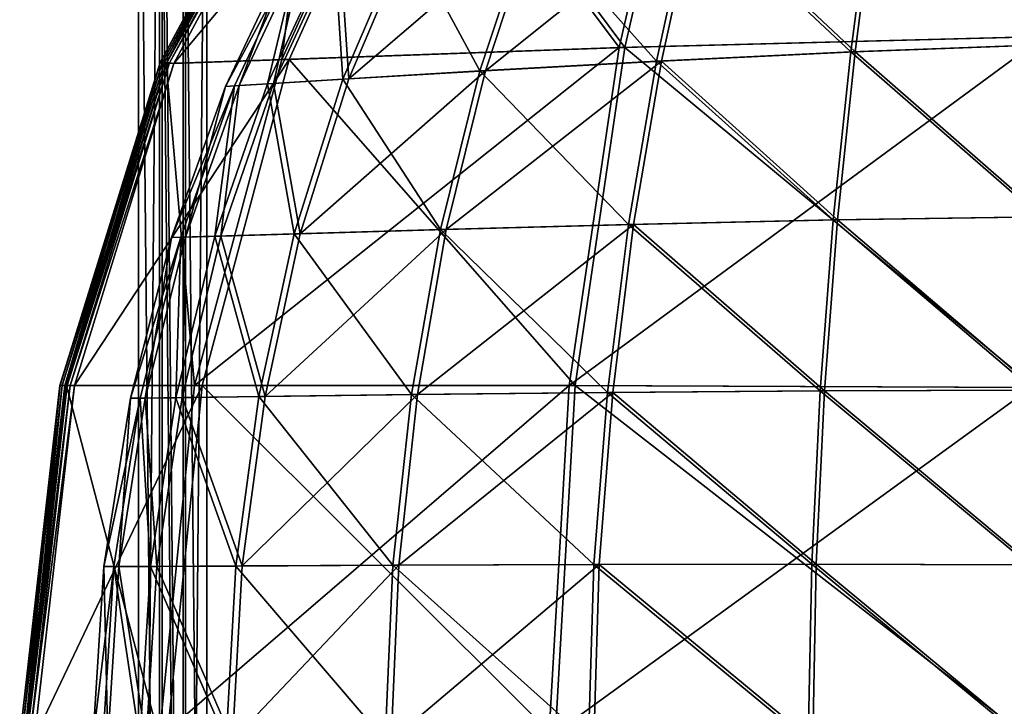
# Model space of a CAD drawing. Units: metres. Extents: x -0.225 to 0.225, y -0.19 to 0.19.
# Drawn here: x -0.21 to -0.092, y 0.003 to 0.085 of the extents above; entities that cross this region are included whole.
import ezdxf

# ---------------------------------------------------------------- set-up
doc = ezdxf.new("R2010")
doc.units = ezdxf.units.M
doc.header["$MEASUREMENT"] = 0
doc.layers.add('velika', color=7, linetype='Continuous', true_color=0x007f7f)

# ---------------------------------------------------------------- blocks, each defined once
blk = doc.blocks.new('faa7864a-adda-4feb-b364-7d555103829c')
at = {"layer": 'velika', "color": 18, "true_color": 0x000000}
for points in [[(-0.08703, 1.74112, 0.80639), (-0.0848, 1.78467, 0.8063), (-0.12878, 1.77872, 0.80845)], [(-0.13768, 1.73979, 0.809), (-0.12878, 1.77872, 0.80845), (-0.16234, 1.77285, 0.81064)], [(-0.13768, 1.73979, 0.809), (-0.08703, 1.74112, 0.80639), (-0.12878, 1.77872, 0.80845)], [(-0.17793, 1.73833, 0.81186), (-0.13768, 1.73979, 0.809), (-0.16234, 1.77285, 0.81064)], [(-0.08544, 1.76086, 0.80628), (-0.0868, 1.74015, 0.80635), (-0.10802, 1.75922, 0.8073)], [(-0.08639, 1.74015, 0.81634), (-0.08504, 1.76087, 0.81627), (-0.10751, 1.75922, 0.81728)], [(-0.12973, 1.75721, 0.80848), (-0.10802, 1.75922, 0.8073), (-0.11061, 1.73928, 0.80744)], [(-0.11009, 1.73928, 0.81743), (-0.10751, 1.75922, 0.81728), (-0.12914, 1.75722, 0.81846)], [(-0.0868, 1.74015, 0.80635), (-0.11061, 1.73928, 0.80744), (-0.10802, 1.75922, 0.8073)], [(-0.11009, 1.73928, 0.81743), (-0.08639, 1.74015, 0.81634), (-0.10751, 1.75922, 0.81728)], [(-0.13329, 1.73816, 0.81873), (-0.12914, 1.75722, 0.81846), (-0.1544, 1.737, 0.82015)], [(-0.12914, 1.75722, 0.81846), (-0.1484, 1.7552, 0.81971), (-0.1544, 1.737, 0.82015)], [(-0.12973, 1.75721, 0.80848), (-0.1339, 1.73816, 0.80875), (-0.14905, 1.75518, 0.80974)], [(-0.1339, 1.73816, 0.80875), (-0.12973, 1.75721, 0.80848), (-0.11061, 1.73928, 0.80744)], [(-0.13329, 1.73816, 0.81873), (-0.11009, 1.73928, 0.81743), (-0.12914, 1.75722, 0.81846)], [(-0.16332, 1.75352, 0.82078), (-0.17079, 1.73602, 0.82137), (-0.1484, 1.7552, 0.81971)], [(-0.17079, 1.73602, 0.82137), (-0.1544, 1.737, 0.82015), (-0.1484, 1.7552, 0.81971)], [(-0.16399, 1.75348, 0.8108), (-0.14905, 1.75518, 0.80974), (-0.15507, 1.73698, 0.81018)], [(-0.1339, 1.73816, 0.80875), (-0.15507, 1.73698, 0.81018), (-0.14905, 1.75518, 0.80974)], [(-0.16399, 1.75348, 0.8108), (-0.17148, 1.736, 0.81139), (-0.17258, 1.75247, 0.81142)], [(-0.17079, 1.73602, 0.82137), (-0.16332, 1.75352, 0.82078), (-0.1719, 1.75251, 0.82139)], [(-0.17148, 1.736, 0.81139), (-0.16399, 1.75348, 0.8108), (-0.15507, 1.73698, 0.81018)], [(-0.18447, 1.73518, 0.81361), (-0.18554, 1.73511, 0.81745), (-0.17655, 1.75197, 0.81295)], [(-0.18554, 1.73511, 0.81745), (-0.17765, 1.75183, 0.81679), (-0.17655, 1.75197, 0.81295)], [(-0.18554, 1.73511, 0.81745), (-0.18393, 1.73521, 0.82109), (-0.17765, 1.75183, 0.81679)], [(-0.18447, 1.73518, 0.81361), (-0.17655, 1.75197, 0.81295), (-0.18053, 1.73543, 0.81206)], [(-0.18393, 1.73521, 0.82109), (-0.17982, 1.73547, 0.82204), (-0.17603, 1.75201, 0.82044)], [(-0.18393, 1.73521, 0.82109), (-0.17603, 1.75201, 0.82044), (-0.17765, 1.75183, 0.81679)], [(-0.17148, 1.736, 0.81139), (-0.18053, 1.73543, 0.81206), (-0.17258, 1.75247, 0.81142)], [(-0.17655, 1.75197, 0.81295), (-0.17258, 1.75247, 0.81142), (-0.18053, 1.73543, 0.81206)], [(-0.17982, 1.73547, 0.82204), (-0.17079, 1.73602, 0.82137), (-0.1719, 1.75251, 0.82139)], [(-0.17982, 1.73547, 0.82204), (-0.1719, 1.75251, 0.82139), (-0.17603, 1.75201, 0.82044)], [(-0.08703, 1.74112, 0.80639), (-0.13768, 1.73979, 0.809), (-0.08852, 1.69905, 0.80645)], [(-0.13768, 1.73979, 0.809), (-0.17793, 1.73833, 0.81186), (-0.14364, 1.69926, 0.80938)], [(-0.13768, 1.73979, 0.809), (-0.14364, 1.69926, 0.80938), (-0.08852, 1.69905, 0.80645)], [(-0.0868, 1.74015, 0.80635), (-0.08789, 1.71948, 0.8064), (-0.11061, 1.73928, 0.80744)], [(-0.08639, 1.74015, 0.81634), (-0.11009, 1.73928, 0.81743), (-0.08748, 1.71948, 0.81639)], [(-0.1339, 1.73816, 0.80875), (-0.11061, 1.73928, 0.80744), (-0.1127, 1.71911, 0.80756)], [(-0.11009, 1.73928, 0.81743), (-0.13329, 1.73816, 0.81873), (-0.11218, 1.71911, 0.81755)], [(-0.08789, 1.71948, 0.8064), (-0.1127, 1.71911, 0.80756), (-0.11061, 1.73928, 0.80744)], [(-0.11009, 1.73928, 0.81743), (-0.11218, 1.71911, 0.81755), (-0.08748, 1.71948, 0.81639)], [(-0.17793, 1.73833, 0.81186), (-0.18834, 1.69926, 0.81273), (-0.14364, 1.69926, 0.80938)], [(-0.13664, 1.71857, 0.81895), (-0.13329, 1.73816, 0.81873), (-0.1591, 1.71797, 0.82051)], [(-0.13329, 1.73816, 0.81873), (-0.1544, 1.737, 0.82015), (-0.1591, 1.71797, 0.82051)], [(-0.1339, 1.73816, 0.80875), (-0.13726, 1.71857, 0.80897), (-0.15507, 1.73698, 0.81018)], [(-0.13726, 1.71857, 0.80897), (-0.1339, 1.73816, 0.80875), (-0.1127, 1.71911, 0.80756)], [(-0.13329, 1.73816, 0.81873), (-0.13664, 1.71857, 0.81895), (-0.11218, 1.71911, 0.81755)], [(-0.17079, 1.73602, 0.82137), (-0.17659, 1.71746, 0.82185), (-0.1544, 1.737, 0.82015)], [(-0.17659, 1.71746, 0.82185), (-0.1591, 1.71797, 0.82051), (-0.1544, 1.737, 0.82015)], [(-0.17148, 1.736, 0.81139), (-0.15507, 1.73698, 0.81018), (-0.15979, 1.71796, 0.81053)], [(-0.13726, 1.71857, 0.80897), (-0.15979, 1.71796, 0.81053), (-0.15507, 1.73698, 0.81018)], [(-0.18447, 1.73518, 0.81361), (-0.19091, 1.71703, 0.81416), (-0.19201, 1.717, 0.81801)], [(-0.18554, 1.73511, 0.81745), (-0.18447, 1.73518, 0.81361), (-0.19201, 1.717, 0.81801)], [(-0.18554, 1.73511, 0.81745), (-0.19201, 1.717, 0.81801), (-0.19035, 1.71705, 0.82164)], [(-0.19091, 1.71703, 0.81416), (-0.18447, 1.73518, 0.81361), (-0.18684, 1.71715, 0.8126)], [(-0.18393, 1.73521, 0.82109), (-0.19035, 1.71705, 0.82164), (-0.1861, 1.71718, 0.82257)], [(-0.18393, 1.73521, 0.82109), (-0.18554, 1.73511, 0.81745), (-0.19035, 1.71705, 0.82164)], [(-0.17731, 1.71744, 0.81187), (-0.18684, 1.71715, 0.8126), (-0.18053, 1.73543, 0.81206)], [(-0.18447, 1.73518, 0.81361), (-0.18053, 1.73543, 0.81206), (-0.18684, 1.71715, 0.8126)], [(-0.17982, 1.73547, 0.82204), (-0.1861, 1.71718, 0.82257), (-0.17659, 1.71746, 0.82185)], [(-0.17982, 1.73547, 0.82204), (-0.18393, 1.73521, 0.82109), (-0.1861, 1.71718, 0.82257)], [(-0.17148, 1.736, 0.81139), (-0.17731, 1.71744, 0.81187), (-0.18053, 1.73543, 0.81206)], [(-0.17079, 1.73602, 0.82137), (-0.17982, 1.73547, 0.82204), (-0.17659, 1.71746, 0.82185)], [(-0.17731, 1.71744, 0.81187), (-0.17148, 1.736, 0.81139), (-0.15979, 1.71796, 0.81053)], [(-0.13913, 1.69845, 0.81912), (-0.13664, 1.71857, 0.81895), (-0.16254, 1.69819, 0.82078)], [(-0.13664, 1.71857, 0.81895), (-0.1591, 1.71797, 0.82051), (-0.16254, 1.69819, 0.82078)], [(-0.13726, 1.71857, 0.80897), (-0.13977, 1.69845, 0.80914), (-0.15979, 1.71796, 0.81053)], [(-0.13977, 1.69845, 0.80914), (-0.13726, 1.71857, 0.80897), (-0.11428, 1.69865, 0.80766)], [(-0.13913, 1.69845, 0.81912), (-0.11374, 1.69865, 0.81764), (-0.13664, 1.71857, 0.81895)], [(-0.13726, 1.71857, 0.80897), (-0.1127, 1.71911, 0.80756), (-0.11428, 1.69865, 0.80766)], [(-0.11374, 1.69865, 0.81764), (-0.11218, 1.71911, 0.81755), (-0.13664, 1.71857, 0.81895)], [(-0.0887, 1.69873, 0.80644), (-0.11428, 1.69865, 0.80766), (-0.1127, 1.71911, 0.80756)], [(-0.11374, 1.69865, 0.81764), (-0.08828, 1.69873, 0.81643), (-0.11218, 1.71911, 0.81755)], [(-0.08789, 1.71948, 0.8064), (-0.0887, 1.69873, 0.80644), (-0.1127, 1.71911, 0.80756)], [(-0.08828, 1.69873, 0.81643), (-0.08748, 1.71948, 0.81639), (-0.11218, 1.71911, 0.81755)], [(-0.17731, 1.71744, 0.81187), (-0.18155, 1.69794, 0.81223), (-0.18684, 1.71715, 0.8126)], [(-0.18081, 1.69795, 0.82221), (-0.17659, 1.71746, 0.82185), (-0.1861, 1.71718, 0.82257)], [(-0.18155, 1.69794, 0.81223), (-0.17731, 1.71744, 0.81187), (-0.16324, 1.69818, 0.81081)], [(-0.18081, 1.69795, 0.82221), (-0.16254, 1.69819, 0.82078), (-0.1591, 1.71797, 0.82051)], [(-0.17659, 1.71746, 0.82185), (-0.18081, 1.69795, 0.82221), (-0.1591, 1.71797, 0.82051)], [(-0.17731, 1.71744, 0.81187), (-0.15979, 1.71796, 0.81053), (-0.16324, 1.69818, 0.81081)], [(-0.13977, 1.69845, 0.80914), (-0.16324, 1.69818, 0.81081), (-0.15979, 1.71796, 0.81053)], [(-0.19693, 1.69774, 0.81845), (-0.19201, 1.717, 0.81801), (-0.19091, 1.71703, 0.81416)], [(-0.19577, 1.69775, 0.8146), (-0.19693, 1.69774, 0.81845), (-0.19091, 1.71703, 0.81416)], [(-0.19693, 1.69774, 0.81845), (-0.19519, 1.69776, 0.82207), (-0.19201, 1.717, 0.81801)], [(-0.19577, 1.69775, 0.8146), (-0.19091, 1.71703, 0.81416), (-0.19152, 1.69781, 0.81301)], [(-0.19519, 1.69776, 0.82207), (-0.19076, 1.69782, 0.82298), (-0.19035, 1.71705, 0.82164)], [(-0.19519, 1.69776, 0.82207), (-0.19035, 1.71705, 0.82164), (-0.19201, 1.717, 0.81801)], [(-0.19091, 1.71703, 0.81416), (-0.18684, 1.71715, 0.8126), (-0.19152, 1.69781, 0.81301)], [(-0.18155, 1.69794, 0.81223), (-0.19152, 1.69781, 0.81301), (-0.18684, 1.71715, 0.8126)], [(-0.19076, 1.69782, 0.82298), (-0.1861, 1.71718, 0.82257), (-0.19035, 1.71705, 0.82164)], [(-0.19076, 1.69782, 0.82298), (-0.18081, 1.69795, 0.82221), (-0.1861, 1.71718, 0.82257)], [(-0.19255, 1.65702, 0.8131), (-0.14605, 1.65702, 0.80954), (-0.18834, 1.69926, 0.81273)], [(-0.14605, 1.65702, 0.80954), (-0.14364, 1.69926, 0.80938), (-0.18834, 1.69926, 0.81273)], [(-0.13913, 1.69845, 0.81912), (-0.16254, 1.69819, 0.82078), (-0.16478, 1.67773, 0.82096)], [(-0.14075, 1.67782, 0.81923), (-0.13913, 1.69845, 0.81912), (-0.16478, 1.67773, 0.82096)], [(-0.13977, 1.69845, 0.80914), (-0.14139, 1.67782, 0.80925), (-0.16324, 1.69818, 0.81081)], [(-0.14605, 1.65702, 0.80954), (-0.08912, 1.6568, 0.80647), (-0.14364, 1.69926, 0.80938)], [(-0.08912, 1.6568, 0.80647), (-0.08852, 1.69905, 0.80645), (-0.14364, 1.69926, 0.80938)], [(-0.14139, 1.67782, 0.80925), (-0.13977, 1.69845, 0.80914), (-0.11529, 1.67785, 0.80772)], [(-0.13913, 1.69845, 0.81912), (-0.14075, 1.67782, 0.81923), (-0.11476, 1.67785, 0.8177)], [(-0.13977, 1.69845, 0.80914), (-0.11428, 1.69865, 0.80766), (-0.11529, 1.67785, 0.80772)], [(-0.11374, 1.69865, 0.81764), (-0.13913, 1.69845, 0.81912), (-0.11476, 1.67785, 0.8177)], [(-0.08921, 1.67779, 0.80646), (-0.11529, 1.67785, 0.80772), (-0.11428, 1.69865, 0.80766)], [(-0.11374, 1.69865, 0.81764), (-0.11476, 1.67785, 0.8177), (-0.08879, 1.67779, 0.81646)], [(-0.0887, 1.69873, 0.80644), (-0.08921, 1.67779, 0.80646), (-0.11428, 1.69865, 0.80766)], [(-0.08828, 1.69873, 0.81643), (-0.11374, 1.69865, 0.81764), (-0.08879, 1.67779, 0.81646)], [(-0.19693, 1.69774, 0.81845), (-0.19577, 1.69775, 0.8146), (-0.20013, 1.67756, 0.81874)], [(-0.19577, 1.69775, 0.8146), (-0.19893, 1.67756, 0.81488), (-0.20013, 1.67756, 0.81874)], [(-0.19693, 1.69774, 0.81845), (-0.20013, 1.67756, 0.81874), (-0.19835, 1.67757, 0.82236)], [(-0.19893, 1.67756, 0.81488), (-0.19577, 1.69775, 0.8146), (-0.19456, 1.67758, 0.81328)], [(-0.19519, 1.69776, 0.82207), (-0.19835, 1.67757, 0.82236), (-0.19379, 1.67759, 0.82325)], [(-0.19519, 1.69776, 0.82207), (-0.19693, 1.69774, 0.81845), (-0.19835, 1.67757, 0.82236)], [(-0.19577, 1.69775, 0.8146), (-0.19152, 1.69781, 0.81301), (-0.19456, 1.67758, 0.81328)], [(-0.19076, 1.69782, 0.82298), (-0.19519, 1.69776, 0.82207), (-0.19379, 1.67759, 0.82325)], [(-0.18431, 1.67763, 0.81247), (-0.19456, 1.67758, 0.81328), (-0.19152, 1.69781, 0.81301)], [(-0.19076, 1.69782, 0.82298), (-0.19379, 1.67759, 0.82325), (-0.18356, 1.67764, 0.82244)], [(-0.18155, 1.69794, 0.81223), (-0.18431, 1.67763, 0.81247), (-0.19152, 1.69781, 0.81301)], [(-0.18081, 1.69795, 0.82221), (-0.19076, 1.69782, 0.82298), (-0.18356, 1.67764, 0.82244)], [(-0.18431, 1.67763, 0.81247), (-0.18155, 1.69794, 0.81223), (-0.16549, 1.67773, 0.81098)], [(-0.18356, 1.67764, 0.82244), (-0.16478, 1.67773, 0.82096), (-0.16254, 1.69819, 0.82078)], [(-0.18081, 1.69795, 0.82221), (-0.18356, 1.67764, 0.82244), (-0.16254, 1.69819, 0.82078)], [(-0.18155, 1.69794, 0.81223), (-0.16324, 1.69818, 0.81081), (-0.16549, 1.67773, 0.81098)], [(-0.14139, 1.67782, 0.80925), (-0.16549, 1.67773, 0.81098), (-0.16324, 1.69818, 0.81081)], [(-0.20146, 1.65669, 0.81886), (-0.19966, 1.65669, 0.82248), (-0.20013, 1.67756, 0.81874)], [(-0.20025, 1.65669, 0.81501), (-0.20146, 1.65669, 0.81886), (-0.19893, 1.67756, 0.81488)], [(-0.20146, 1.65669, 0.81886), (-0.20013, 1.67756, 0.81874), (-0.19893, 1.67756, 0.81488)], [(-0.20025, 1.65669, 0.81501), (-0.19893, 1.67756, 0.81488), (-0.19583, 1.65669, 0.8134)], [(-0.19966, 1.65669, 0.82248), (-0.19835, 1.67757, 0.82236), (-0.20013, 1.67756, 0.81874)], [(-0.19966, 1.65669, 0.82248), (-0.19505, 1.65669, 0.82337), (-0.19835, 1.67757, 0.82236)], [(-0.19893, 1.67756, 0.81488), (-0.19456, 1.67758, 0.81328), (-0.19583, 1.65669, 0.8134)], [(-0.19505, 1.65669, 0.82337), (-0.19379, 1.67759, 0.82325), (-0.19835, 1.67757, 0.82236)], [(-0.18546, 1.6567, 0.81257), (-0.19583, 1.65669, 0.8134), (-0.19456, 1.67758, 0.81328)], [(-0.19505, 1.65669, 0.82337), (-0.18471, 1.6567, 0.82255), (-0.19379, 1.67759, 0.82325)], [(-0.18431, 1.67763, 0.81247), (-0.18546, 1.6567, 0.81257), (-0.19456, 1.67758, 0.81328)], [(-0.18471, 1.6567, 0.82255), (-0.18356, 1.67764, 0.82244), (-0.19379, 1.67759, 0.82325)], [(-0.18546, 1.6567, 0.81257), (-0.18431, 1.67763, 0.81247), (-0.16643, 1.65672, 0.81106)], [(-0.18471, 1.6567, 0.82255), (-0.16571, 1.65672, 0.82103), (-0.16478, 1.67773, 0.82096)], [(-0.18356, 1.67764, 0.82244), (-0.18471, 1.6567, 0.82255), (-0.16478, 1.67773, 0.82096)], [(-0.18431, 1.67763, 0.81247), (-0.16549, 1.67773, 0.81098), (-0.16643, 1.65672, 0.81106)], [(-0.14206, 1.65671, 0.8093), (-0.16643, 1.65672, 0.81106), (-0.16549, 1.67773, 0.81098)], [(-0.14075, 1.67782, 0.81923), (-0.16478, 1.67773, 0.82096), (-0.16571, 1.65672, 0.82103)], [(-0.14142, 1.65671, 0.81928), (-0.14075, 1.67782, 0.81923), (-0.16571, 1.65672, 0.82103)], [(-0.14139, 1.67782, 0.80925), (-0.14206, 1.65671, 0.8093), (-0.16549, 1.67773, 0.81098)], [(-0.14206, 1.65671, 0.8093), (-0.14139, 1.67782, 0.80925), (-0.11571, 1.65665, 0.80774)], [(-0.14142, 1.65671, 0.81928), (-0.11517, 1.65665, 0.81773), (-0.14075, 1.67782, 0.81923)], [(-0.14139, 1.67782, 0.80925), (-0.11529, 1.67785, 0.80772), (-0.11571, 1.65665, 0.80774)], [(-0.11517, 1.65665, 0.81773), (-0.11476, 1.67785, 0.8177), (-0.14075, 1.67782, 0.81923)], [(-0.08942, 1.65651, 0.80648), (-0.11571, 1.65665, 0.80774), (-0.11529, 1.67785, 0.80772)], [(-0.08921, 1.67779, 0.80646), (-0.08942, 1.65651, 0.80648), (-0.11529, 1.67785, 0.80772)], [(-0.11517, 1.65665, 0.81773), (-0.089, 1.65651, 0.81647), (-0.11476, 1.67785, 0.8177)], [(-0.089, 1.65651, 0.81647), (-0.08879, 1.67779, 0.81646), (-0.11476, 1.67785, 0.8177)]]:
    blk.add_3dface(points, dxfattribs=at)
blk = doc.blocks.new('9f0ef73d-d8ea-4062-8a9c-e83fae9e16e1')
at = {"layer": 'velika', "color": 18, "true_color": 0x000000}
for points in [[(-1.19316, 1.51182, 0.25364), (-1.19599, 1.51137, 0.25395), (-1.19599, 1.8045, 0.25395)], [(-1.19316, 1.80404, 0.25364), (-1.19316, 1.51182, 0.25364), (-1.19599, 1.8045, 0.25395)], [(-1.19346, 1.80172, 0.28169), (-1.19599, 1.8045, 0.25395), (-1.19599, 1.51137, 0.25395)], [(-1.19316, 1.80404, 0.25364), (-1.19033, 1.8045, 0.25343), (-1.19033, 1.51137, 0.25343)], [(-1.19316, 1.51182, 0.25364), (-1.19316, 1.80404, 0.25364), (-1.19033, 1.51137, 0.25343)], [(-1.19033, 1.51137, 0.25343), (-1.19033, 1.8045, 0.25343), (-1.1878, 1.80172, 0.28118)], [(-1.19346, 1.51414, 0.28169), (-1.19346, 1.80172, 0.28169), (-1.19599, 1.51137, 0.25395)], [(-1.19346, 1.80172, 0.28169), (-1.19064, 1.5146, 0.28139), (-1.19064, 1.80127, 0.28139)], [(-1.19346, 1.80172, 0.28169), (-1.19346, 1.51414, 0.28169), (-1.19064, 1.5146, 0.28139)], [(-1.1878, 1.51414, 0.28118), (-1.1878, 1.80172, 0.28118), (-1.19064, 1.80127, 0.28139)], [(-1.1878, 1.51414, 0.28118), (-1.19064, 1.80127, 0.28139), (-1.19064, 1.5146, 0.28139)], [(-1.19033, 1.51137, 0.25343), (-1.1878, 1.80172, 0.28118), (-1.1878, 1.51414, 0.28118)]]:
    blk.add_3dface(points, dxfattribs=at)
blk = doc.blocks.new('ce4f306d-8d78-4555-9dc2-f316f58e6b84')
at = {"layer": 'velika', "color": 18, "true_color": 0x000000}
for points in [[(-1.08523, 2.78467, 0.79531), (-1.08747, 2.74112, 0.7954), (-1.12943, 2.77872, 0.79747)], [(-1.16315, 2.77285, 0.79977), (-1.12943, 2.77872, 0.79747), (-1.13838, 2.73979, 0.79802)], [(-1.08747, 2.74112, 0.7954), (-1.13838, 2.73979, 0.79802), (-1.12943, 2.77872, 0.79747)], [(-1.17793, 2.73833, 0.81186), (-1.16234, 2.77285, 0.81064), (-1.19174, 2.73788, 0.81287)], [(-1.16234, 2.77285, 0.81064), (-1.17387, 2.77107, 0.81137), (-1.19174, 2.73788, 0.81287)], [(-1.17882, 2.73833, 0.801), (-1.16315, 2.77285, 0.79977), (-1.13838, 2.73979, 0.79802)], [(-1.16315, 2.77285, 0.79977), (-1.17882, 2.73833, 0.801), (-1.17472, 2.77107, 0.80082)], [(-1.1934, 2.73798, 0.80465), (-1.19287, 2.73798, 0.81071), (-1.17534, 2.77147, 0.80313)], [(-1.1934, 2.73798, 0.80465), (-1.17534, 2.77147, 0.80313), (-1.19338, 2.73796, 0.80322)], [(-1.17534, 2.77147, 0.80313), (-1.17533, 2.77141, 0.8017), (-1.19338, 2.73796, 0.80322)], [(-1.19313, 2.73793, 0.80268), (-1.19338, 2.73796, 0.80322), (-1.17533, 2.77141, 0.8017)], [(-1.17511, 2.77128, 0.80116), (-1.19313, 2.73793, 0.80268), (-1.17533, 2.77141, 0.8017)], [(-1.19313, 2.73793, 0.80268), (-1.17511, 2.77128, 0.80116), (-1.19267, 2.73788, 0.80233)], [(-1.19287, 2.73798, 0.81071), (-1.17485, 2.77147, 0.80919), (-1.17534, 2.77147, 0.80313)], [(-1.17485, 2.77147, 0.80919), (-1.19287, 2.73798, 0.81071), (-1.17461, 2.77141, 0.81061)], [(-1.19287, 2.73798, 0.81071), (-1.19259, 2.73796, 0.81212), (-1.17461, 2.77141, 0.81061)], [(-1.17511, 2.77128, 0.80116), (-1.17472, 2.77107, 0.80082), (-1.19267, 2.73788, 0.80233)], [(-1.17432, 2.77128, 0.8111), (-1.17461, 2.77141, 0.81061), (-1.19259, 2.73796, 0.81212)], [(-1.19225, 2.73793, 0.81261), (-1.17432, 2.77128, 0.8111), (-1.19259, 2.73796, 0.81212)], [(-1.17432, 2.77128, 0.8111), (-1.19225, 2.73793, 0.81261), (-1.17387, 2.77107, 0.81137)], [(-1.17882, 2.73833, 0.801), (-1.19267, 2.73788, 0.80233), (-1.17472, 2.77107, 0.80082)], [(-1.19225, 2.73793, 0.81261), (-1.19174, 2.73788, 0.81287), (-1.17387, 2.77107, 0.81137)], [(-1.13838, 2.73979, 0.79802), (-1.08747, 2.74112, 0.7954), (-1.14436, 2.69926, 0.7984)], [(-1.08747, 2.74112, 0.7954), (-1.08896, 2.69905, 0.79546), (-1.14436, 2.69926, 0.7984)], [(-1.13838, 2.73979, 0.79802), (-1.14436, 2.69926, 0.7984), (-1.18928, 2.69926, 0.80188)], [(-1.17882, 2.73833, 0.801), (-1.13838, 2.73979, 0.79802), (-1.18928, 2.69926, 0.80188)], [(-1.18834, 2.69926, 0.81273), (-1.17793, 2.73833, 0.81186), (-1.20365, 2.69926, 0.81396)], [(-1.17793, 2.73833, 0.81186), (-1.19174, 2.73788, 0.81287), (-1.20365, 2.69926, 0.81396)], [(-1.17882, 2.73833, 0.801), (-1.18928, 2.69926, 0.80188), (-1.19267, 2.73788, 0.80233)], [(-1.1934, 2.73798, 0.80465), (-1.2054, 2.69926, 0.80575), (-1.20483, 2.69926, 0.81181)], [(-1.2054, 2.69926, 0.80575), (-1.1934, 2.73798, 0.80465), (-1.20538, 2.69926, 0.80431)], [(-1.1934, 2.73798, 0.80465), (-1.19338, 2.73796, 0.80322), (-1.20538, 2.69926, 0.80431)], [(-1.20512, 2.69926, 0.80377), (-1.20538, 2.69926, 0.80431), (-1.19338, 2.73796, 0.80322)], [(-1.19313, 2.73793, 0.80268), (-1.20512, 2.69926, 0.80377), (-1.19338, 2.73796, 0.80322)], [(-1.20512, 2.69926, 0.80377), (-1.19313, 2.73793, 0.80268), (-1.20463, 2.69926, 0.80341)], [(-1.19287, 2.73798, 0.81071), (-1.1934, 2.73798, 0.80465), (-1.20483, 2.69926, 0.81181)], [(-1.19287, 2.73798, 0.81071), (-1.20483, 2.69926, 0.81181), (-1.19259, 2.73796, 0.81212)], [(-1.20483, 2.69926, 0.81181), (-1.20454, 2.69926, 0.81321), (-1.19259, 2.73796, 0.81212)], [(-1.19313, 2.73793, 0.80268), (-1.19267, 2.73788, 0.80233), (-1.20463, 2.69926, 0.80341)], [(-1.18928, 2.69926, 0.80188), (-1.20463, 2.69926, 0.80341), (-1.19267, 2.73788, 0.80233)], [(-1.19225, 2.73793, 0.81261), (-1.19259, 2.73796, 0.81212), (-1.20454, 2.69926, 0.81321)], [(-1.20419, 2.69926, 0.8137), (-1.19225, 2.73793, 0.81261), (-1.20454, 2.69926, 0.81321)], [(-1.19225, 2.73793, 0.81261), (-1.20419, 2.69926, 0.8137), (-1.19174, 2.73788, 0.81287)], [(-1.20419, 2.69926, 0.8137), (-1.20365, 2.69926, 0.81396), (-1.19174, 2.73788, 0.81287)], [(-1.21022, 2.65702, 0.80621), (-1.20964, 2.65702, 0.81226), (-1.2054, 2.69926, 0.80575)], [(-1.21022, 2.65702, 0.80621), (-1.2054, 2.69926, 0.80575), (-1.21021, 2.65702, 0.80477)], [(-1.2054, 2.69926, 0.80575), (-1.20538, 2.69926, 0.80431), (-1.21021, 2.65702, 0.80477)], [(-1.20995, 2.65702, 0.80423), (-1.21021, 2.65702, 0.80477), (-1.20538, 2.69926, 0.80431)], [(-1.20995, 2.65702, 0.80423), (-1.20512, 2.69926, 0.80377), (-1.20946, 2.65702, 0.80387)], [(-1.20512, 2.69926, 0.80377), (-1.20995, 2.65702, 0.80423), (-1.20538, 2.69926, 0.80431)], [(-1.20964, 2.65702, 0.81226), (-1.20483, 2.69926, 0.81181), (-1.2054, 2.69926, 0.80575)], [(-1.20483, 2.69926, 0.81181), (-1.20964, 2.65702, 0.81226), (-1.20454, 2.69926, 0.81321)], [(-1.20964, 2.65702, 0.81226), (-1.20935, 2.65702, 0.81367), (-1.20454, 2.69926, 0.81321)], [(-1.20512, 2.69926, 0.80377), (-1.20463, 2.69926, 0.80341), (-1.20946, 2.65702, 0.80387)], [(-1.19351, 2.65702, 0.80225), (-1.20946, 2.65702, 0.80387), (-1.20463, 2.69926, 0.80341)], [(-1.20899, 2.65702, 0.81415), (-1.20419, 2.69926, 0.8137), (-1.20935, 2.65702, 0.81367)], [(-1.20419, 2.69926, 0.8137), (-1.20454, 2.69926, 0.81321), (-1.20935, 2.65702, 0.81367)], [(-1.20419, 2.69926, 0.8137), (-1.20899, 2.65702, 0.81415), (-1.20365, 2.69926, 0.81396)], [(-1.20899, 2.65702, 0.81415), (-1.20845, 2.65702, 0.81441), (-1.20365, 2.69926, 0.81396)], [(-1.18834, 2.69926, 0.81273), (-1.20365, 2.69926, 0.81396), (-1.20845, 2.65702, 0.81441)], [(-1.19255, 2.65702, 0.8131), (-1.18834, 2.69926, 0.81273), (-1.20845, 2.65702, 0.81441)], [(-1.18928, 2.69926, 0.80188), (-1.19351, 2.65702, 0.80225), (-1.20463, 2.69926, 0.80341)], [(-1.14678, 2.65702, 0.79856), (-1.19351, 2.65702, 0.80225), (-1.14436, 2.69926, 0.7984)], [(-1.19351, 2.65702, 0.80225), (-1.18928, 2.69926, 0.80188), (-1.14436, 2.69926, 0.7984)], [(-1.14678, 2.65702, 0.79856), (-1.14436, 2.69926, 0.7984), (-1.08896, 2.69905, 0.79546)], [(-1.08957, 2.6568, 0.79548), (-1.14678, 2.65702, 0.79856), (-1.08896, 2.69905, 0.79546)]]:
    blk.add_3dface(points, dxfattribs=at)
blk.add_blockref('9f0ef73d-d8ea-4062-8a9c-e83fae9e16e1', (0, 1))
blk = doc.blocks.new('7226417a-2451-43a4-8156-ee76c1c012bb')
for name, p in [('ce4f306d-8d78-4555-9dc2-f316f58e6b84', (1, -1)), ('faa7864a-adda-4feb-b364-7d555103829c', (0, 0))]:
    blk.add_blockref(name, p)

msp = doc.modelspace()

# ---------------------------------------------------------------- block references
msp.add_blockref('7226417a-2451-43a4-8156-ee76c1c012bb', (0, -1.65789))

doc.saveas('drawing.dxf')
